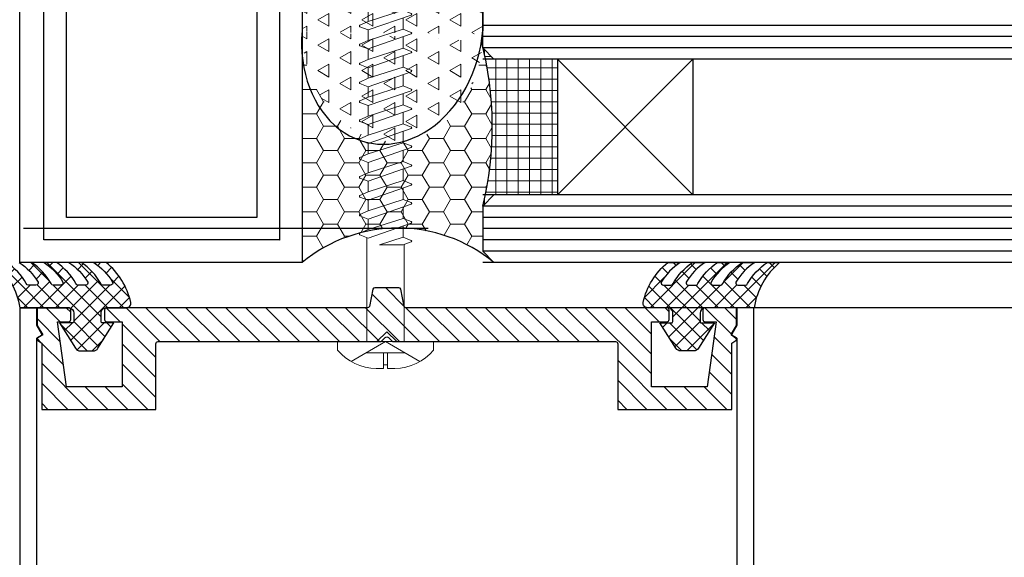
# Model space of a CAD drawing. Extents: x 8956086 to 9296046, y 3382744 to 3598796.
# Drawn here: x 9063482 to 9063569, y 3386569 to 3386616 of the extents above; entities that cross this region are included whole.
import ezdxf

# ---------------------------------------------------------------- set-up
doc = ezdxf.new("R2010")
doc.units = 0
doc.header["$LTSCALE"] = 10000
doc.header["$MEASUREMENT"] = 0
doc.linetypes.add('1', pattern=[0])
doc.layers.get('0').update_dxf_attribs({"linetype": '1'})
for name, color, linetype in [('ALM', 4, 'Continuous'), ('aluminium', 6, 'Continuous'), ('glass', 2, 'Continuous'), ('silicon', 7, 'Continuous'), ('WIN', 4, 'Continuous')]:
    doc.layers.add(name, color=color, linetype=linetype)
doc.layers.add('H', color=253, linetype='Continuous', lineweight=5)
doc.layers.add('sec', color=1, linetype='Continuous', lineweight=0)

# ---------------------------------------------------------------- blocks, each defined once
blk = doc.blocks.new('A$C052D4A05')
at = {"layer": 'sec'}
for p, q in [((61.437, 0), (61.437, 8.501)), ((61.437, 8.501), (62.19, 8.501)), ((61.437, 4.251), (63.208, 7.286)), ((4.633, 5.796, 0), (4.96, 6.523, 0)), ((5.377, 5.796, 0), (5.095, 6.523, 0)), ((6.307, 5.796, 0), (6.634, 6.523, 0)), ((7.051, 5.796, 0), (6.77, 6.523, 0)), ((7.982, 5.796, 0), (8.309, 6.523, 0)), ((8.726, 5.796, 0), (8.444, 6.523, 0)), ((9.657, 5.796, 0), (9.984, 6.523, 0)), ((10.401, 5.796, 0), (10.119, 6.523, 0)), ((11.332, 5.796, 0), (11.658, 6.523, 0)), ((12.075, 5.796, 0), (11.794, 6.523, 0)), ((13.006, 5.796, 0), (13.333, 6.523, 0)), ((13.75, 5.796, 0), (13.469, 6.523, 0)), ((14.681, 5.796, 0), (15.008, 6.523, 0)), ((14.681, 5.796, 0), (15.008, 6.523, 0)), ((15.425, 5.796, 0), (15.143, 6.523, 0)), ((15.425, 5.796, 0), (15.143, 6.523, 0)), ((16.356, 5.796, 0), (16.683, 6.523, 0)), ((16.356, 5.796, 0), (16.683, 6.523, 0)), ((17.1, 5.796, 0), (16.818, 6.523, 0)), ((17.1, 5.796, 0), (16.818, 6.523, 0)), ((18.03, 5.796, 0), (18.357, 6.523, 0)), ((18.774, 5.796, 0), (18.493, 6.523, 0)), ((19.705, 5.796, 0), (20.032, 6.523, 0)), ((20.449, 5.796, 0), (20.167, 6.523, 0)), ((21.38, 5.796, 0), (21.707, 6.523, 0)), ((21.38, 5.796, 0), (21.707, 6.523, 0)), ((22.124, 5.796, 0), (21.842, 6.523, 0)), ((22.124, 5.796, 0), (21.842, 6.523, 0)), ((23.055, 5.796, 0), (23.381, 6.523, 0)), ((23.055, 5.796, 0), (23.381, 6.523, 0)), ((23.798, 5.796, 0), (23.517, 6.523, 0)), ((23.798, 5.796, 0), (23.517, 6.523, 0)), ((24.729, 5.796, 0), (25.056, 6.523, 0)), ((24.729, 5.796, 0), (25.056, 6.523, 0)), ((25.473, 5.796, 0), (25.192, 6.523, 0)), ((25.473, 5.796, 0), (25.192, 6.523, 0)), ((26.404, 5.796, 0), (26.731, 6.523, 0)), ((27.148, 5.796, 0), (26.866, 6.523, 0)), ((28.079, 5.796, 0), (28.406, 6.523, 0)), ((28.822, 5.796, 0), (28.541, 6.523, 0)), ((29.753, 5.796, 0), (30.08, 6.523, 0)), ((30.497, 5.796, 0), (30.216, 6.523, 0)), ((31.428, 5.796, 0), (31.755, 6.523, 0)), ((31.428, 5.796, 0), (31.755, 6.523, 0)), ((32.172, 5.796, 0), (31.89, 6.523, 0)), ((32.172, 5.796, 0), (31.89, 6.523, 0)), ((33.103, 5.796, 0), (33.43, 6.523, 0)), ((33.103, 5.796, 0), (33.43, 6.523, 0)), ((33.847, 5.796, 0), (33.565, 6.523, 0)), ((33.847, 5.796, 0), (33.565, 6.523, 0)), ((34.777, 5.796, 0), (35.104, 6.523, 0)), ((34.777, 5.796, 0), (35.104, 6.523, 0)), ((35.521, 5.796, 0), (35.24, 6.523, 0)), ((35.521, 5.796, 0), (35.24, 6.523, 0)), ((36.452, 5.796, 0), (36.779, 6.523, 0)), ((36.452, 5.796, 0), (36.779, 6.523, 0)), ((37.196, 5.796, 0), (36.915, 6.523, 0)), ((37.196, 5.796, 0), (36.915, 6.523, 0)), ((38.127, 5.796, 0), (38.454, 6.523, 0)), ((38.127, 5.796, 0), (38.454, 6.523, 0)), ((38.871, 5.796, 0), (38.589, 6.523, 0)), ((38.871, 5.796, 0), (38.589, 6.523, 0)), ((39.802, 5.796, 0), (40.129, 6.523, 0)), ((39.802, 5.796, 0), (40.129, 6.523, 0)), ((40.545, 5.796, 0), (40.264, 6.523, 0)), ((40.545, 5.796, 0), (40.264, 6.523, 0)), ((41.476, 5.796, 0), (41.803, 6.523, 0)), ((42.22, 5.796, 0), (41.939, 6.523, 0)), ((43.151, 5.796, 0), (43.478, 6.523, 0)), ((43.895, 5.796, 0), (43.613, 6.523, 0)), ((44.826, 5.796, 0), (45.153, 6.523, 0)), ((45.57, 5.796, 0), (45.288, 6.523, 0)), ((46.5, 5.796, 0), (46.827, 6.523, 0)), ((47.244, 5.796, 0), (46.963, 6.523, 0)), ((48.175, 5.796, 0), (48.502, 6.523, 0)), ((48.919, 5.796, 0), (48.637, 6.523, 0)), ((49.85, 5.796, 0), (50.177, 6.523, 0)), ((50.594, 5.796, 0), (50.312, 6.523, 0)), ((51.525, 5.796, 0), (51.851, 6.523, 0)), ((52.268, 5.796, 0), (51.987, 6.523, 0)), ((0.875, 4.618, 0), (1.202, 5.345, 0)), ((1.619, 4.618, 0), (1.337, 5.345, 0)), ((2.721, 5.113, 0), (3.048, 5.839, 0)), ((3.465, 5.113, 0), (3.184, 5.839, 0)), ((3.442, 5.173, 0), (4.526, 5.463, 0)), ((3.638, 2.705, 0), (4.633, 5.796, 0)), ((4.053, 1.976, 0), (5.377, 5.796, 0)), ((5.312, 2.705, 0), (6.307, 5.796, 0)), ((6.307, 5.796, 0), (5.377, 5.796, 0)), ((5.727, 1.976, 0), (7.051, 5.796, 0)), ((6.987, 2.705, 0), (7.982, 5.796, 0)), ((7.982, 5.796, 0), (7.051, 5.796, 0)), ((7.402, 1.976, 0), (8.726, 5.796, 0)), ((8.662, 2.705, 0), (9.657, 5.796, 0)), ((9.657, 5.796, 0), (8.726, 5.796, 0)), ((9.077, 1.976, 0), (10.401, 5.796, 0)), ((10.337, 2.705, 0), (11.332, 5.796, 0)), ((11.332, 5.796, 0), (10.401, 5.796, 0)), ((10.751, 1.976, 0), (12.075, 5.796, 0)), ((12.011, 2.705, 0), (13.006, 5.796, 0)), ((13.006, 5.796, 0), (12.075, 5.796, 0)), ((12.426, 1.976, 0), (13.75, 5.796, 0)), ((13.686, 2.705, 0), (14.681, 5.796, 0)), ((13.686, 2.705, 0), (14.681, 5.796, 0)), ((14.681, 5.796, 0), (13.75, 5.796, 0)), ((14.101, 1.976, 0), (15.425, 5.796, 0)), ((14.101, 1.976, 0), (15.425, 5.796, 0)), ((15.361, 2.705, 0), (16.356, 5.796, 0)), ((15.361, 2.705, 0), (16.356, 5.796, 0)), ((16.356, 5.796, 0), (15.425, 5.796, 0)), ((16.356, 5.796, 0), (15.425, 5.796, 0)), ((15.776, 1.976, 0), (17.1, 5.796, 0)), ((15.776, 1.976, 0), (17.1, 5.796, 0)), ((17.035, 2.705, 0), (18.03, 5.796, 0)), ((18.03, 5.796, 0), (17.1, 5.796, 0)), ((18.03, 5.796, 0), (17.1, 5.796, 0)), ((17.45, 1.976, 0), (18.774, 5.796, 0)), ((18.71, 2.705, 0), (19.705, 5.796, 0)), ((19.705, 5.796, 0), (18.774, 5.796, 0)), ((19.125, 1.976, 0), (20.449, 5.796, 0)), ((20.385, 2.705, 0), (21.38, 5.796, 0)), ((20.385, 2.705, 0), (21.38, 5.796, 0)), ((21.38, 5.796, 0), (20.449, 5.796, 0)), ((20.8, 1.976, 0), (22.124, 5.796, 0)), ((20.8, 1.976, 0), (22.124, 5.796, 0)), ((22.06, 2.705, 0), (23.055, 5.796, 0)), ((22.06, 2.705, 0), (23.055, 5.796, 0)), ((23.055, 5.796, 0), (22.124, 5.796, 0)), ((23.055, 5.796, 0), (22.124, 5.796, 0)), ((22.474, 1.976, 0), (23.798, 5.796, 0)), ((22.474, 1.976, 0), (23.798, 5.796, 0)), ((23.734, 2.705, 0), (24.729, 5.796, 0)), ((23.734, 2.705, 0), (24.729, 5.796, 0)), ((24.729, 5.796, 0), (23.798, 5.796, 0)), ((24.729, 5.796, 0), (23.798, 5.796, 0)), ((24.149, 1.976, 0), (25.473, 5.796, 0)), ((24.149, 1.976, 0), (25.473, 5.796, 0)), ((25.409, 2.705, 0), (26.404, 5.796, 0)), ((26.404, 5.796, 0), (25.473, 5.796, 0)), ((26.404, 5.796, 0), (25.473, 5.796, 0)), ((25.824, 1.976, 0), (27.148, 5.796, 0)), ((27.084, 2.705, 0), (28.079, 5.796, 0)), ((28.079, 5.796, 0), (27.148, 5.796, 0)), ((27.499, 1.976, 0), (28.822, 5.796, 0)), ((28.758, 2.705, 0), (29.753, 5.796, 0)), ((29.753, 5.796, 0), (28.822, 5.796, 0)), ((29.173, 1.976, 0), (30.497, 5.796, 0)), ((30.433, 2.705, 0), (31.428, 5.796, 0)), ((30.433, 2.705, 0), (31.428, 5.796, 0)), ((31.428, 5.796, 0), (30.497, 5.796, 0)), ((30.848, 1.976, 0), (32.172, 5.796, 0)), ((30.848, 1.976, 0), (32.172, 5.796, 0)), ((32.108, 2.705, 0), (33.103, 5.796, 0)), ((32.108, 2.705, 0), (33.103, 5.796, 0)), ((33.103, 5.796, 0), (32.172, 5.796, 0)), ((33.103, 5.796, 0), (32.172, 5.796, 0)), ((32.523, 1.976, 0), (33.847, 5.796, 0)), ((32.523, 1.976, 0), (33.847, 5.796, 0)), ((33.783, 2.705, 0), (34.777, 5.796, 0)), ((33.783, 2.705, 0), (34.777, 5.796, 0)), ((34.777, 5.796, 0), (33.847, 5.796, 0)), ((34.777, 5.796, 0), (33.847, 5.796, 0)), ((34.197, 1.976, 0), (35.521, 5.796, 0)), ((34.197, 1.976, 0), (35.521, 5.796, 0)), ((35.457, 2.705, 0), (36.452, 5.796, 0)), ((35.457, 2.705, 0), (36.452, 5.796, 0)), ((36.452, 5.796, 0), (35.521, 5.796, 0)), ((36.452, 5.796, 0), (35.521, 5.796, 0)), ((35.872, 1.976, 0), (37.196, 5.796, 0)), ((35.872, 1.976, 0), (37.196, 5.796, 0)), ((37.132, 2.705, 0), (38.127, 5.796, 0)), ((37.132, 2.705, 0), (38.127, 5.796, 0)), ((38.127, 5.796, 0), (37.196, 5.796, 0)), ((38.127, 5.796, 0), (37.196, 5.796, 0)), ((37.547, 1.976, 0), (38.871, 5.796, 0)), ((37.547, 1.976, 0), (38.871, 5.796, 0)), ((38.807, 2.705, 0), (39.802, 5.796, 0)), ((38.807, 2.705, 0), (39.802, 5.796, 0)), ((39.802, 5.796, 0), (38.871, 5.796, 0)), ((39.802, 5.796, 0), (38.871, 5.796, 0)), ((39.222, 1.976, 0), (40.545, 5.796, 0)), ((39.222, 1.976, 0), (40.545, 5.796, 0)), ((40.481, 2.705, 0), (41.476, 5.796, 0)), ((41.476, 5.796, 0), (40.545, 5.796, 0)), ((41.476, 5.796, 0), (40.545, 5.796, 0)), ((40.896, 1.976, 0), (42.22, 5.796, 0)), ((42.156, 2.705, 0), (43.151, 5.796, 0)), ((43.151, 5.796, 0), (42.22, 5.796, 0)), ((42.571, 1.976, 0), (43.895, 5.796, 0)), ((43.831, 2.705, 0), (44.826, 5.796, 0)), ((44.826, 5.796, 0), (43.895, 5.796, 0)), ((44.246, 1.976, 0), (45.57, 5.796, 0)), ((45.505, 2.705, 0), (46.5, 5.796, 0)), ((46.5, 5.796, 0), (45.57, 5.796, 0)), ((45.92, 1.976, 0), (47.244, 5.796, 0)), ((47.18, 2.705, 0), (48.175, 5.796, 0)), ((48.175, 5.796, 0), (47.244, 5.796, 0)), ((47.595, 1.976, 0), (48.919, 5.796, 0)), ((48.855, 2.705, 0), (49.85, 5.796, 0)), ((49.85, 5.796, 0), (48.919, 5.796, 0)), ((49.27, 1.976, 0), (50.594, 5.796, 0)), ((50.53, 2.705, 0), (51.525, 5.796, 0)), ((51.525, 5.796, 0), (50.594, 5.796, 0)), ((50.944, 1.976, 0), (52.268, 5.796, 0)), ((52.223, 5.912, 0), (61.437, 5.912)), ((61.437, 2.589), (61.437, 5.912)), ((62.441, 2.53), (62.441, 5.971)), ((0, 4.251, 0), (0.842, 4.476, 0)), ((0.716, 3.938, 0), (0.875, 4.618, 0)), ((1.13, 3.209, 0), (1.619, 4.618, 0)), ((1.596, 4.678, 0), (2.678, 4.968, 0)), ((2.248, 3.527, 0), (2.721, 5.113, 0)), ((2.663, 2.798, 0), (3.465, 5.113, 0)), ((52.204, 2.705, 0), (52.872, 4.779, 0)), ((52.872, 2.705, 0), (52.872, 4.779, 0)), ((60.565, 4.136), (61.437, 5.009)), ((61.437, 5.009), (60.565, 4.136)), ((62.441, 4.438), (63.807, 4.438)), ((63.505, 4.063), (63.505, 4.438)), ((63.807, 4.438), (63.807, 5.074)), ((0.742, 4.052, 0), (0, 4.251, 0)), ((0.997, 3.211, 0), (0.716, 3.938, 0)), ((2.281, 3.639, 0), (1.365, 3.885, 0)), ((2.53, 2.801, 0), (2.248, 3.527, 0)), ((61.437, 3.264), (60.565, 4.136)), ((60.565, 4.136), (61.437, 3.264)), ((61.437, 4.251), (63.208, 1.215)), ((62.441, 4.063), (63.807, 4.063)), ((63.807, 4.063), (63.807, 3.427)), ((3.807, 3.23, 0), (2.897, 3.474, 0)), ((3.919, 1.978, 0), (3.638, 2.705, 0)), ((5.312, 2.705, 0), (4.305, 2.705, 0)), ((5.594, 1.978, 0), (5.312, 2.705, 0)), ((6.987, 2.705, 0), (5.98, 2.705, 0)), ((7.269, 1.978, 0), (6.987, 2.705, 0)), ((8.662, 2.705, 0), (7.655, 2.705, 0)), ((8.943, 1.978, 0), (8.662, 2.705, 0)), ((10.337, 2.705, 0), (9.33, 2.705, 0)), ((10.618, 1.978, 0), (10.337, 2.705, 0)), ((12.011, 2.705, 0), (11.004, 2.705, 0)), ((12.293, 1.978, 0), (12.011, 2.705, 0)), ((13.686, 2.705, 0), (12.679, 2.705, 0)), ((13.968, 1.978, 0), (13.686, 2.705, 0)), ((13.968, 1.978, 0), (13.686, 2.705, 0)), ((15.361, 2.705, 0), (14.354, 2.705, 0)), ((15.361, 2.705, 0), (14.354, 2.705, 0)), ((15.642, 1.978, 0), (15.361, 2.705, 0)), ((15.642, 1.978, 0), (15.361, 2.705, 0)), ((17.035, 2.705, 0), (16.028, 2.705, 0)), ((17.035, 2.705, 0), (16.028, 2.705, 0)), ((17.317, 1.978, 0), (17.035, 2.705, 0)), ((18.71, 2.705, 0), (17.703, 2.705, 0)), ((18.992, 1.978, 0), (18.71, 2.705, 0)), ((20.385, 2.705, 0), (19.378, 2.705, 0)), ((20.666, 1.978, 0), (20.385, 2.705, 0)), ((20.666, 1.978, 0), (20.385, 2.705, 0)), ((22.06, 2.705, 0), (21.052, 2.705, 0)), ((22.06, 2.705, 0), (21.052, 2.705, 0)), ((22.341, 1.978, 0), (22.06, 2.705, 0)), ((22.341, 1.978, 0), (22.06, 2.705, 0)), ((23.734, 2.705, 0), (22.727, 2.705, 0)), ((23.734, 2.705, 0), (22.727, 2.705, 0)), ((24.016, 1.978, 0), (23.734, 2.705, 0)), ((24.016, 1.978, 0), (23.734, 2.705, 0)), ((25.409, 2.705, 0), (24.402, 2.705, 0)), ((25.409, 2.705, 0), (24.402, 2.705, 0)), ((25.691, 1.978, 0), (25.409, 2.705, 0)), ((27.084, 2.705, 0), (26.077, 2.705, 0)), ((27.365, 1.978, 0), (27.084, 2.705, 0)), ((28.758, 2.705, 0), (27.751, 2.705, 0)), ((29.04, 1.978, 0), (28.758, 2.705, 0)), ((30.433, 2.705, 0), (29.426, 2.705, 0)), ((30.715, 1.978, 0), (30.433, 2.705, 0)), ((30.715, 1.978, 0), (30.433, 2.705, 0)), ((32.108, 2.705, 0), (31.101, 2.705, 0)), ((32.108, 2.705, 0), (31.101, 2.705, 0)), ((32.389, 1.978, 0), (32.108, 2.705, 0)), ((32.389, 1.978, 0), (32.108, 2.705, 0)), ((33.783, 2.705, 0), (32.775, 2.705, 0)), ((33.783, 2.705, 0), (32.775, 2.705, 0)), ((34.064, 1.978, 0), (33.783, 2.705, 0)), ((34.064, 1.978, 0), (33.783, 2.705, 0)), ((35.457, 2.705, 0), (34.45, 2.705, 0)), ((35.457, 2.705, 0), (34.45, 2.705, 0)), ((35.739, 1.978, 0), (35.457, 2.705, 0)), ((35.739, 1.978, 0), (35.457, 2.705, 0)), ((37.132, 2.705, 0), (36.125, 2.705, 0)), ((37.132, 2.705, 0), (36.125, 2.705, 0)), ((37.414, 1.978, 0), (37.132, 2.705, 0)), ((37.414, 1.978, 0), (37.132, 2.705, 0)), ((38.807, 2.705, 0), (37.8, 2.705, 0)), ((38.807, 2.705, 0), (37.8, 2.705, 0)), ((39.088, 1.978, 0), (38.807, 2.705, 0)), ((39.088, 1.978, 0), (38.807, 2.705, 0)), ((40.481, 2.705, 0), (39.474, 2.705, 0)), ((40.481, 2.705, 0), (39.474, 2.705, 0)), ((40.763, 1.978, 0), (40.481, 2.705, 0)), ((42.156, 2.705, 0), (41.149, 2.705, 0)), ((42.438, 1.978, 0), (42.156, 2.705, 0)), ((43.831, 2.705, 0), (42.824, 2.705, 0)), ((44.112, 1.978, 0), (43.831, 2.705, 0)), ((45.505, 2.705, 0), (44.498, 2.705, 0)), ((45.787, 1.978, 0), (45.505, 2.705, 0)), ((47.18, 2.705, 0), (46.173, 2.705, 0)), ((47.462, 1.978, 0), (47.18, 2.705, 0)), ((48.855, 2.705, 0), (47.848, 2.705, 0)), ((49.137, 1.978, 0), (48.855, 2.705, 0)), ((50.53, 2.705, 0), (49.523, 2.705, 0)), ((50.811, 1.978, 0), (50.53, 2.705, 0)), ((52.204, 2.705, 0), (51.197, 2.705, 0)), ((52.486, 1.978, 0), (52.204, 2.705, 0)), ((52.619, 1.976, 0), (52.872, 2.705, 0)), ((52.832, 2.589, 0), (61.437, 2.589)), ((62.19, 0), (61.437, 0))]:
    blk.add_line(p, q, dxfattribs=at)
for centre, major_axis, start_param, end_param in [((59.294, 5.04), (-3.191, 3.191), 3.934427, 4.800999), ((6.702, 6.496, 0), (-0.0513, 0.0513), 4.296686, 6.698888), ((8.377, 6.496, 0), (-0.0513, 0.0513), 4.296686, 6.698888), ((10.052, 6.496, 0), (-0.0513, 0.0513), 4.296686, 6.698888), ((11.726, 6.496, 0), (-0.0513, 0.0513), 4.296686, 6.698888), ((13.401, 6.496, 0), (-0.0513, 0.0513), 4.296686, 6.698888), ((15.076, 6.496, 0), (-0.0513, 0.0513), 4.296686, 6.698888), ((15.076, 6.496, 0), (-0.0513, 0.0513), 4.296686, 6.698888), ((16.75, 6.496, 0), (-0.0513, 0.0513), 4.296686, 6.698888), ((16.75, 6.496, 0), (-0.0513, 0.0513), 4.296686, 6.698888), ((18.425, 6.496, 0), (-0.0513, 0.0513), 4.296686, 6.698888), ((20.1, 6.496, 0), (-0.0513, 0.0513), 4.296686, 6.698888), ((21.774, 6.496, 0), (-0.0513, 0.0513), 4.296686, 6.698888), ((21.774, 6.496, 0), (-0.0513, 0.0513), 4.296686, 6.698888), ((23.449, 6.496, 0), (-0.0513, 0.0513), 4.296686, 6.698888), ((23.449, 6.496, 0), (-0.0513, 0.0513), 4.296686, 6.698888), ((25.124, 6.496, 0), (-0.0513, 0.0513), 4.296686, 6.698888), ((25.124, 6.496, 0), (0.0513, 0.0513), 5.867482, 8.269684), ((26.799, 6.496, 0), (-0.0513, 0.0513), 4.296686, 6.698888), ((28.473, 6.496, 0), (-0.0513, 0.0513), 4.296686, 6.698888), ((30.148, 6.496, 0), (-0.0513, 0.0513), 4.296686, 6.698888), ((31.823, 6.496, 0), (-0.0513, 0.0513), 4.296686, 6.698888), ((31.823, 6.496, 0), (-0.0513, 0.0513), 4.296686, 6.698888), ((33.497, 6.496, 0), (-0.0513, 0.0513), 4.296686, 6.698888), ((33.497, 6.496, 0), (-0.0513, 0.0513), 4.296686, 6.698888), ((35.172, 6.496, 0), (-0.0513, 0.0513), 4.296686, 6.698888), ((35.172, 6.496, 0), (0.0513, 0.0513), 5.867482, 8.269684), ((36.847, 6.496, 0), (0.0513, 0.0513), 5.867482, 8.269684), ((38.522, 6.496, 0), (-0.0513, 0.0513), 4.296686, 6.698888), ((40.196, 6.496, 0), (-0.0513, 0.0513), 4.296686, 6.698888), ((40.196, 6.496, 0), (-0.0513, 0.0513), 4.296686, 6.698888), ((41.871, 6.496, 0), (-0.0513, 0.0513), 4.296686, 6.698888), ((43.546, 6.496, 0), (0.0513, 0.0513), 5.867482, 8.269684), ((45.22, 6.496, 0), (0.0513, 0.0513), 5.867482, 8.269685), ((46.895, 6.496, 0), (0.0513, 0.0513), 5.867482, 8.269685), ((48.57, 6.496, 0), (0.0513, 0.0513), 5.867482, 8.269684), ((50.245, 6.496, 0), (0.0513, 0.0513), 5.867482, 8.269685), ((51.919, 6.496, 0), (0.0513, 0.0513), 5.867482, 8.269685), ((1.27, 5.318, 0), (-0.0513, 0.0513), 4.296686, 6.698888), ((3.116, 5.813, 0), (-0.0513, 0.0513), 4.296686, 6.698888), ((1.064, 3.237, 0), (0.0509, 0.0509), 2.725898, 5.087965), ((2.597, 2.827, 0), (-0.0509, 0.0509), 1.155102, 3.517168), ((59.294, 3.461), (-3.191, -3.191), 1.482186, 2.348758), ((3.987, 2.004, 0), (-0.0509, 0.0509), 1.155102, 3.517168), ((5.661, 2.004, 0), (-0.0509, 0.0509), 1.155102, 3.517168), ((7.336, 2.004, 0), (-0.0509, 0.0509), 1.155102, 3.517168), ((9.011, 2.004, 0), (-0.0509, 0.0509), 1.155102, 3.517168), ((10.685, 2.004, 0), (-0.0509, 0.0509), 1.155102, 3.517168), ((12.36, 2.004, 0), (-0.0509, 0.0509), 1.155102, 3.517168), ((14.035, 2.004, 0), (-0.0509, 0.0509), 1.155102, 3.517168), ((14.035, 2.004, 0), (-0.0509, 0.0509), 1.155102, 3.517168), ((15.71, 2.004, 0), (-0.0509, 0.0509), 1.155102, 3.517168), ((15.71, 2.004, 0), (-0.0509, 0.0509), 1.155102, 3.517168), ((17.384, 2.004, 0), (-0.0509, 0.0509), 1.155102, 3.517168), ((19.059, 2.004, 0), (-0.0509, 0.0509), 1.155102, 3.517168), ((20.734, 2.004, 0), (-0.0509, 0.0509), 1.155102, 3.517168), ((20.734, 2.004, 0), (-0.0509, 0.0509), 1.155102, 3.517168), ((22.408, 2.004, 0), (-0.0509, 0.0509), 1.155102, 3.517168), ((22.408, 2.004, 0), (-0.0509, 0.0509), 1.155102, 3.517168), ((24.083, 2.004, 0), (-0.0509, 0.0509), 1.155102, 3.517168), ((24.083, 2.004, 0), (-0.0509, 0.0509), 1.155102, 3.517168), ((25.758, 2.004, 0), (-0.0509, 0.0509), 1.155102, 3.517168), ((27.432, 2.004, 0), (-0.0509, 0.0509), 1.155102, 3.517168), ((29.107, 2.004, 0), (-0.0509, 0.0509), 1.155102, 3.517168), ((30.782, 2.004, 0), (-0.0509, 0.0509), 1.155102, 3.517168), ((30.782, 2.004, 0), (-0.0509, 0.0509), 1.155102, 3.517168), ((32.457, 2.004, 0), (-0.0509, 0.0509), 1.155102, 3.517168), ((32.457, 2.004, 0), (-0.0509, 0.0509), 1.155102, 3.517168), ((34.131, 2.004, 0), (-0.0509, 0.0509), 1.155102, 3.517168), ((34.131, 2.004, 0), (-0.0509, 0.0509), 1.155102, 3.517168), ((35.806, 2.004, 0), (-0.0509, 0.0509), 1.155102, 3.517168), ((35.806, 2.004, 0), (0.0509, 0.0509), 2.725898, 5.087965), ((37.481, 2.004, 0), (0.0509, 0.0509), 2.725898, 5.087965), ((37.481, 2.004, 0), (-0.0509, 0.0509), 1.155102, 3.517168), ((39.155, 2.004, 0), (-0.0509, 0.0509), 1.155102, 3.517168), ((39.155, 2.004, 0), (-0.0509, 0.0509), 1.155102, 3.517168), ((40.83, 2.004, 0), (-0.0509, 0.0509), 1.155102, 3.517168), ((42.505, 2.004, 0), (-0.0509, 0.0509), 1.155102, 3.517168), ((44.18, 2.004, 0), (0.0509, 0.0509), 2.725898, 5.087965), ((45.854, 2.004, 0), (0.0509, 0.0509), 2.725898, 5.087965), ((47.529, 2.004, 0), (0.0509, 0.0509), 2.725898, 5.087965), ((49.204, 2.004, 0), (0.0509, 0.0509), 2.725898, 5.087965), ((50.878, 2.004, 0), (0.0509, 0.0509), 2.725898, 5.087965), ((52.553, 2.004, 0), (0.0509, 0.0509), 2.725898, 5.087965)]:
    blk.add_ellipse(centre, major_axis=major_axis, ratio=1, start_param=start_param, end_param=end_param, dxfattribs=at)

msp = doc.modelspace()

# ---------------------------------------------------------------- hatches: boundary and pattern name
at = {"layer": 'H', "ltscale": 2000}
h = msp.add_hatch(dxfattribs=at)
h.set_pattern_fill('TRIANG', color=256, scale=6, angle=90, style=0)
h.set_pattern_definition([(30, (9093819.6578, 3458631.8802), (1.948557157, -1.125), [1.125, -1.125]), (330, (9093819.6578, 3458631.8802), (1e-09, -2.25), [1.125, -1.125]), (90, (9093820.632, 3458631.3177), (1.948557156, 1.125), [1.125, -1.125])])
edge = h.paths.add_edge_path()
edge.add_ellipse((9063514.50767, 3386617.64381), major_axis=(0, 17.04291), ratio=0.51483341, start_angle=-65.7494245, end_angle=65.7494245, ccw=False)
edge.add_arc((9063510.75767, 3386621.14381), 12.2602, 343.4126616, 376.587338, ccw=False)
edge.add_line((9063522.50767, 3386617.64381), (9063522.50767, 3386615.14381))
edge.add_line((9063522.50767, 3386615.14381), (9063522.50767, 3386614.73173))
edge.add_ellipse((9063514.50767, 3386615.14381), major_axis=(-0.50647, 9.77798), ratio=0.81670549, start_angle=260.472218, end_angle=265.1644241, ccw=False)
edge.add_ellipse((9063514.50767, 3386615.14381), major_axis=(-0.50647, 9.77798), ratio=0.81670549, start_angle=87.5776583, end_angle=260.472218, ccw=False)
edge.add_line((9063506.50767, 3386615.14381), (9063506.50767, 3386624.64381))
h = msp.add_hatch(dxfattribs=at)
h.set_pattern_fill('HONEY', color=256, scale=10, angle=180, style=0)
h.set_pattern_definition([(360, (9093819.6578, 3458631.8802), (1.875, -1.08253175), [1.25, -2.5]), (240, (9093819.6578, 3458631.8802), (-1.874999996, -1.082531757), [1.25, -2.5]), (300, (9093819.6578, 3458631.8802), (4e-09, -2.165063507), [-2.5, 1.25])])
edge = h.paths.add_edge_path()
edge.add_ellipse((9063514.50767, 3386615.14381), major_axis=(-0.50647, 9.77798), ratio=0.81670549, start_angle=87.5776583, end_angle=260.472218)
edge.add_line((9063522.43855, 3386613.64381), (9063522.50767, 3386613.64381))
edge.add_line((9063522.50767, 3386613.64381), (9063522.54739, 3386613.6041))
edge.add_arc((9063493.56405, 3386606.70635), 29.79283, 346.2872047, 373.3867853, ccw=False)
edge.add_line((9063522.50767, 3386599.64381), (9063522.50767, 3386595.64381))
edge.add_line((9063522.50767, 3386595.64381), (9063523.50767, 3386594.64381))
edge.add_arc((9063515.00767, 3386584.31759), 13.37464, 410.5406079, 489.4593921)
edge.add_line((9063506.50767, 3386594.64381), (9063506.50767, 3386615.14381))
h = msp.add_hatch(dxfattribs=at)
h.set_pattern_fill('NET', color=256, scale=8, angle=180, style=0)
h.set_pattern_definition([(360, (9093819.6578, 3458631.8802), (4e-16, -1), []), (270, (9093819.6578, 3458631.8802), (-1, -5e-16), [])])
h.paths.add_polyline_path([(9063522.54739, 3386613.6041), (9063523.50767, 3386612.64381), (9063529.12962, 3386612.64381), (9063529.12962, 3386600.64381), (9063523.50767, 3386600.64381), (9063522.50767, 3386599.64381, 0.11879841)])
at = {"layer": 'H'}
h = msp.add_hatch(dxfattribs=at)
h.set_pattern_fill('ANSI37', color=256, scale=8, angle=180, style=0)
h.set_pattern_definition([(135, (9062823.7252, 3386789.5387), (0.7071068, 0.7071068), []), (45, (9062823.7252, 3386789.5387), (0.7071068, -0.7071068), [])])
h.paths.add_polyline_path([(9063486.30809, 3386590.14618), (9063486.30809, 3386589.54618, -0.12182807), (9063486.25044, 3386589.31311), (9063485.03149, 3386589.31311), (9063486.44711, 3386587.04811, 0.25859252), (9063486.87111, 3386586.81311), (9063488.01262, 3386586.81311, 0.25859252), (9063488.43662, 3386587.04811), (9063489.85224, 3386589.31311), (9063488.76573, 3386589.31311, -0.12182807), (9063488.70809, 3386589.54618), (9063488.70809, 3386590.16146, -0.42942612), (9063489.20809, 3386590.64381), (9063490.95457, 3386590.64381, 0.46722523), (9063491.34828, 3386591.11446, 0.16591974), (9063489.16156, 3386594.64381), (9063488.06156, 3386594.64381, -0.11139177), (9063489.69863, 3386592.97523, -0.64369268), (9063489.54786, 3386592.64381), (9063488.8769, 3386592.64381, -0.31180422), (9063488.68985, 3386592.77302, 0.11880495), (9063486.96156, 3386594.64381), (9063485.86156, 3386594.64381, -0.11139177), (9063487.49863, 3386592.97523, -0.64369268), (9063487.34786, 3386592.64381), (9063486.6769, 3386592.64381, -0.31180422), (9063486.48985, 3386592.77302, 0.11880495), (9063484.76156, 3386594.64381), (9063483.66156, 3386594.64381, -0.11139177), (9063485.29863, 3386592.97523, -0.64369268), (9063485.14786, 3386592.64381), (9063484.4769, 3386592.64381, -0.31180422), (9063484.28985, 3386592.77302, 0.11880495), (9063482.56156, 3386594.64381), (9063481.46156, 3386594.64381, -0.11139177), (9063483.09863, 3386592.97523, -0.64369268), (9063482.94786, 3386592.64381), (9063482.2769, 3386592.64381, -0.31180422), (9063482.08985, 3386592.77302, 0.11880495), (9063480.36156, 3386594.64381), (9063479.26156, 3386594.64381, -0.17910122), (9063481.52041, 3386590.64381), (9063485.85666, 3386590.64381, -0.38599236)])
h = msp.add_hatch(dxfattribs=at)
h.set_pattern_fill('ANSI37', color=256, scale=8, angle=180, style=0)
h.set_pattern_definition([(45, (9064204.3335, 3386789.5387), (-0.7071068, 0.7071068), []), (135, (9064204.3335, 3386789.5387), (-0.7071068, -0.7071068), [])])
h.paths.add_polyline_path([(9063541.75063, 3386590.14618), (9063541.75063, 3386589.54618, 0.12182807), (9063541.80828, 3386589.31311), (9063543.02723, 3386589.31311), (9063541.6116, 3386587.04811, -0.25859252), (9063541.18761, 3386586.81311), (9063540.0461, 3386586.81311, -0.25859252), (9063539.6221, 3386587.04811), (9063538.20648, 3386589.31311), (9063539.29299, 3386589.31311, 0.12182807), (9063539.35063, 3386589.54618), (9063539.35063, 3386590.16146, 0.42942612), (9063538.85063, 3386590.64381), (9063537.10415, 3386590.64381, -0.46722523), (9063536.71044, 3386591.11446, -0.16591974), (9063538.89716, 3386594.64381), (9063539.99716, 3386594.64381, 0.11139177), (9063538.36009, 3386592.97523, 0.64369268), (9063538.51085, 3386592.64381), (9063539.18182, 3386592.64381, 0.31180422), (9063539.36887, 3386592.77302, -0.11880495), (9063541.09716, 3386594.64381), (9063542.19716, 3386594.64381, 0.11139177), (9063540.56009, 3386592.97523, 0.64369268), (9063540.71085, 3386592.64381), (9063541.38182, 3386592.64381, 0.31180422), (9063541.56887, 3386592.77302, -0.11880495), (9063543.29716, 3386594.64381), (9063544.39716, 3386594.64381, 0.11139177), (9063542.76009, 3386592.97523, 0.64369268), (9063542.91085, 3386592.64381), (9063543.58182, 3386592.64381, 0.31180422), (9063543.76887, 3386592.77302, -0.11880495), (9063545.49716, 3386594.64381), (9063546.59716, 3386594.64381, 0.11139177), (9063544.96009, 3386592.97523, 0.64369268), (9063545.11085, 3386592.64381), (9063545.78182, 3386592.64381, 0.31180422), (9063545.96887, 3386592.77302, -0.11880495), (9063547.69716, 3386594.64381), (9063548.79716, 3386594.64381, 0.17910122), (9063546.5383, 3386590.64381), (9063542.20206, 3386590.64381, 0.38599236)])
at = {"layer": 'H', "ltscale": 2000}
h = msp.add_hatch(dxfattribs=at)
h.set_pattern_fill('ANSI31', color=256, scale=10, style=0)
h.set_pattern_definition([(135, (11161591.7759, 4283323.8897), (0.8838834765, 0.8838834765), [])])
edge = h.paths.add_edge_path()
edge.add_line((9063513.57769, 3386587.70239), (9063513.87769, 3386588.00239))
edge.add_arc((9063514.01911, 3386587.86097), 0.2, 405, 495, ccw=False)
edge.add_line((9063514.16053, 3386588.00239), (9063514.46053, 3386587.70239))
edge.add_arc((9063514.60195, 3386587.84381), 0.2, 224.9999999, 270)
edge.add_line((9063514.60195, 3386587.64381), (9063534.26711, 3386587.64381))
edge.add_arc((9063534.26711, 3386587.44381), 0.2, 360, 449.9999993, ccw=False)
edge.add_line((9063534.46711, 3386587.44381), (9063534.46711, 3386581.64381))
edge.add_line((9063534.46711, 3386581.64381), (9063544.56691, 3386581.64381))
edge.add_line((9063544.56691, 3386581.64381), (9063544.56691, 3386587.49549))
edge.add_line((9063544.56691, 3386587.49549), (9063544.93151, 3386587.74549))
edge.add_arc((9063544.83564, 3386587.86681), 0.15463, 308.3152086, 411.6847914)
edge.add_line((9063544.93151, 3386587.98814), (9063544.57753, 3386588.18773))
edge.add_arc((9063544.62664, 3386588.27484), 0.1, 149.0978076, 240.5832647, ccw=False)
edge.add_line((9063544.54084, 3386588.32619), (9063544.9901, 3386589.07679))
edge.add_line((9063544.9901, 3386589.07679), (9063544.9901, 3386590.64381))
edge.add_line((9063544.9901, 3386590.64381), (9063542.21029, 3386590.64381))
edge.add_arc((9063542.21029, 3386590.44381), 0.2, 450, 540)
edge.add_line((9063542.01029, 3386590.44381), (9063542.01029, 3386589.59381))
edge.add_arc((9063542.21029, 3386589.59381), 0.2, 539.9999999, 630)
edge.add_line((9063542.21029, 3386589.39381), (9063543.19324, 3386589.39381))
edge.add_line((9063543.19324, 3386589.39381), (9063542.38126, 3386583.64381))
edge.add_line((9063542.38126, 3386583.64381), (9063537.45067, 3386583.64381))
edge.add_line((9063537.45067, 3386583.64381), (9063537.45067, 3386589.39381))
edge.add_line((9063537.45067, 3386589.39381), (9063538.81029, 3386589.39381))
edge.add_arc((9063538.81029, 3386589.59381), 0.2, 270, 360)
edge.add_line((9063539.01029, 3386589.59381), (9063539.01029, 3386590.44381))
edge.add_arc((9063538.81029, 3386590.44381), 0.2, 360.0000001, 450)
edge.add_line((9063538.81029, 3386590.64381), (9063515.73249, 3386590.64381))
edge.add_arc((9063515.73249, 3386590.84381), 0.2, 210, 270, ccw=False)
edge.add_line((9063515.55928, 3386590.74381), (9063515.26648, 3386592.29381))
edge.add_arc((9063515.09327, 3386592.19381), 0.2, 390, 450)
edge.add_line((9063515.09327, 3386592.39381), (9063512.94494, 3386592.39381))
edge.add_arc((9063512.94494, 3386592.19381), 0.2, 450, 510)
edge.add_line((9063512.77173, 3386592.29381), (9063512.47893, 3386590.74381))
edge.add_arc((9063512.30572, 3386590.84381), 0.2, 270, 330, ccw=False)
edge.add_line((9063512.30572, 3386590.64381), (9063489.22792, 3386590.64381))
edge.add_arc((9063489.22792, 3386590.44381), 0.2, 449.9999999, 539.9999999)
edge.add_line((9063489.02792, 3386590.44381), (9063489.02792, 3386589.59381))
edge.add_arc((9063489.22792, 3386589.59381), 0.2, 540, 630)
edge.add_line((9063489.22792, 3386589.39381), (9063490.58754, 3386589.39381))
edge.add_line((9063490.58754, 3386589.39381), (9063490.58754, 3386583.64381))
edge.add_line((9063490.58754, 3386583.64381), (9063485.65696, 3386583.64381))
edge.add_line((9063485.65696, 3386583.64381), (9063484.84498, 3386589.39381))
edge.add_line((9063484.84498, 3386589.39381), (9063485.82792, 3386589.39381))
edge.add_arc((9063485.82792, 3386589.59381), 0.2, 270.0000001, 360.0000001)
edge.add_line((9063486.02792, 3386589.59381), (9063486.02792, 3386590.44381))
edge.add_arc((9063485.82792, 3386590.44381), 0.2, 360, 449.9999999)
edge.add_line((9063485.82792, 3386590.64381), (9063483.04811, 3386590.64381))
edge.add_line((9063483.04811, 3386590.64381), (9063483.04811, 3386589.07679))
edge.add_line((9063483.04811, 3386589.07679), (9063483.55008, 3386588.23814))
edge.add_line((9063483.55008, 3386588.23814), (9063483.1067, 3386587.98814))
edge.add_arc((9063483.20257, 3386587.86681), 0.15463, 488.3152086, 591.6847914)
edge.add_line((9063483.1067, 3386587.74549), (9063483.4713, 3386587.49549))
edge.add_line((9063483.4713, 3386587.49549), (9063483.4713, 3386581.64381))
edge.add_line((9063483.4713, 3386581.64381), (9063493.57111, 3386581.64381))
edge.add_line((9063493.57111, 3386581.64381), (9063493.57111, 3386587.44381))
edge.add_arc((9063493.77111, 3386587.44381), 0.2, 450, 540, ccw=False)
edge.add_line((9063493.77111, 3386587.64381), (9063513.43626, 3386587.64381))
edge.add_arc((9063513.43626, 3386587.84381), 0.2, 270, 315)

# ---------------------------------------------------------------- linework, layer by layer
at = {"layer": 'ALM'}
msp.add_line((9063517.67665, 3386597.6568, 355268.28554), (9063481.85464, 3386597.6568, 355268.28554), dxfattribs=at)
at = {"layer": 'aluminium'}
msp.add_line((9065050.52762, 3386590.6444, 1821221.8133), (9063522.50767, 3386590.64279, 288008.88775), dxfattribs=at)
at = {"layer": 'aluminium', "elevation": 355268.28554}
for points in [[(9063506.50767, 3386624.64381), (9063506.50767, 3386594.64381), (9063481.50767, 3386594.64381), (9063481.50767, 3386622.59652)], [(9063504.50767, 3386624.64381), (9063504.50767, 3386596.64381), (9063483.65241, 3386596.64381), (9063483.65241, 3386610.59381)]]:
    msp.add_lwpolyline(points, dxfattribs=at)
for points in [[(9063504.50767, 3386624.64381), (9063504.50767, 3386596.63416), (9063483.65241, 3386596.64381), (9063483.65241, 3386624.65346)], [(9063502.50767, 3386622.64381), (9063502.50767, 3386598.63416), (9063485.65241, 3386598.64381), (9063485.65241, 3386622.65346)]]:
    msp.add_lwpolyline(points, close=True, dxfattribs=at)
at = {"layer": 'aluminium', "color": 5, "elevation": 355268.28554}
for points in [[(9063513.57769, 3386587.70239), (9063513.87769, 3386588.00239, -0.41421356), (9063514.16053, 3386588.00239), (9063514.46053, 3386587.70239, 0.19891237), (9063514.60195, 3386587.64381), (9063534.26711, 3386587.64381, -0.41421356), (9063534.46711, 3386587.44381), (9063534.46711, 3386581.64381), (9063544.56691, 3386581.64381), (9063544.56691, 3386587.49549), (9063544.93151, 3386587.74549, 0.48433208), (9063544.93151, 3386587.98814), (9063544.57753, 3386588.18773, -0.4218277), (9063544.54084, 3386588.32619), (9063544.9901, 3386589.07679), (9063544.9901, 3386590.64381), (9063542.21029, 3386590.64381, 0.41421356), (9063542.01029, 3386590.44381), (9063542.01029, 3386589.59381, 0.41421356), (9063542.21029, 3386589.39381), (9063543.19324, 3386589.39381), (9063542.38126, 3386583.64381), (9063537.45067, 3386583.64381), (9063537.45067, 3386589.39381), (9063538.81029, 3386589.39381, 0.41421356), (9063539.01029, 3386589.59381), (9063539.01029, 3386590.44381, 0.41421356), (9063538.81029, 3386590.64381), (9063515.73249, 3386590.64381, -0.26794919), (9063515.55928, 3386590.74381), (9063515.26648, 3386592.29381, 0.26794919), (9063515.09327, 3386592.39381), (9063512.94494, 3386592.39381, 0.26794919), (9063512.77173, 3386592.29381), (9063512.47893, 3386590.74381, -0.26794919), (9063512.30572, 3386590.64381), (9063489.22792, 3386590.64381, 0.41421356), (9063489.02792, 3386590.44381), (9063489.02792, 3386589.59381, 0.41421356), (9063489.22792, 3386589.39381), (9063490.58754, 3386589.39381), (9063490.58754, 3386583.64381), (9063485.65696, 3386583.64381), (9063484.84498, 3386589.39381), (9063485.82792, 3386589.39381, 0.41421356), (9063486.02792, 3386589.59381), (9063486.02792, 3386590.44381, 0.41421356), (9063485.82792, 3386590.64381), (9063483.04811, 3386590.64381), (9063483.04811, 3386589.07679), (9063483.55008, 3386588.23814), (9063483.1067, 3386587.98814, 0.48433208), (9063483.1067, 3386587.74549), (9063483.4713, 3386587.49549), (9063483.4713, 3386581.64381), (9063493.57111, 3386581.64381), (9063493.57111, 3386587.44381, -0.41421356), (9063493.77111, 3386587.64381), (9063513.43626, 3386587.64381, 0.19891237)], [(9063544.94821, 3386588.01316, -0.23112944), (9063545.02054, 3386587.86681), (9063545.02049, 3386498.14381, -0.41421356), (9063544.02049, 3386497.14381), (9063484.01762, 3386497.14381, -0.41421356), (9063483.01762, 3386498.14381), (9063483.01767, 3386587.86681, -0.23112944), (9063483.09, 3386588.01316), (9063483.44595, 3386588.21386, 0.4218277), (9063483.47163, 3386588.31079), (9063483.01811, 3386589.06849), (9063483.01811, 3386590.64381), (9063481.51767, 3386590.64381), (9063481.51762, 3386498.14381, 0.41421356), (9063484.01762, 3386495.64381), (9063544.02049, 3386495.64381, 0.41421356), (9063546.52049, 3386498.14381), (9063546.52054, 3386590.64381), (9063545.0201, 3386590.64381), (9063545.0201, 3386589.06849), (9063544.56658, 3386588.31079, 0.4218277), (9063544.59226, 3386588.21386)]]:
    msp.add_lwpolyline(points, format="xyb", close=True, dxfattribs=at)
at = {"layer": 'glass'}
for p, q in [((9063522.50767, 3386613.64381, 355268.28554), (9063522.50767, 3386617.64381, 355268.28554)), ((9065050.52762, 3386615.64442, 1980115.27821), (9063522.50767, 3386615.64271, 114391.22458)), ((9065050.52762, 3386614.64442, 1980115.27821), (9063522.50767, 3386614.64271, 114391.22458)), ((9065050.52762, 3386613.64442, 1980115.27821), (9063522.50767, 3386613.64271, 114391.22458)), ((9063523.50767, 3386612.64381, 355268.28554), (9063522.50767, 3386613.64381, 355268.28554)), ((9065050.52762, 3386612.64442, 1984236.32), (9063522.50767, 3386612.64272, 114616.64252)), ((9065050.52762, 3386600.64442, 1984236.32008), (9063522.50767, 3386600.64272, 114616.64253)), ((9063523.50767, 3386600.64381, 355268.28554), (9063522.50767, 3386599.64381, 355268.28554)), ((9065050.52762, 3386599.64442, 1980115.27821), (9063522.50767, 3386599.64271, 114391.22458)), ((9063522.50767, 3386599.64381, 355268.28554), (9063522.50767, 3386595.64381, 355268.28554)), ((9065050.52762, 3386598.64442, 1980115.27821), (9063522.50767, 3386598.64271, 114391.22458)), ((9065050.52762, 3386597.64442, 1780440.5525), (9063522.50767, 3386597.64271, 255079.49262)), ((9065050.52762, 3386596.64442, 1980115.27821), (9063522.50767, 3386596.64271, 114391.22458)), ((9065050.52762, 3386595.64442, 1980115.27821), (9063522.50767, 3386595.64271, 114391.22458)), ((9063523.50767, 3386594.64381, 355268.28554), (9063522.50767, 3386595.64381, 355268.28554)), ((9065050.52762, 3386594.64442, 1984236.32), (9063522.50767, 3386594.64272, 114616.64252))]:
    msp.add_line(p, q, dxfattribs=at)
at = {"layer": 'silicon'}
for p, q in [((9063529.12962, 3386612.64381, 355268.28554), (9063529.12962, 3386600.64381, 355268.28554)), ((9063541.12962, 3386612.64381, 355268.28554), (9063529.12962, 3386600.64381, 355268.28554)), ((9063529.12962, 3386612.64381, 355268.28554), (9063541.12962, 3386600.64381, 355268.28554)), ((9063541.12962, 3386612.64381, 355268.28554), (9063541.12962, 3386600.64381, 355268.28554))]:
    msp.add_line(p, q, dxfattribs=at)
at = {"layer": 'silicon', "ltscale": 2000, "elevation": 355268.28554}
msp.add_lwpolyline([(9063522.50767, 3386624.64381, -0.14577138), (9063522.50767, 3386617.64381), (9063522.50767, 3386615.14381)], format="xyb", dxfattribs=at)
at = {"layer": 'silicon', "elevation": 355268.28554}
msp.add_lwpolyline([(9063479.26156, 3386594.64381, -0.17910122), (9063481.52041, 3386590.64381), (9063485.85666, 3386590.64381, -0.38599236), (9063486.30809, 3386590.14618), (9063486.30809, 3386589.54618, -0.12182807), (9063486.25044, 3386589.31311), (9063485.03149, 3386589.31311), (9063486.44711, 3386587.04811, 0.25859252), (9063486.87111, 3386586.81311), (9063488.01262, 3386586.81311, 0.25859252), (9063488.43662, 3386587.04811), (9063489.85224, 3386589.31311), (9063488.76573, 3386589.31311, -0.12182807), (9063488.70809, 3386589.54618), (9063488.70809, 3386590.169, -0.42477297), (9063489.20809, 3386590.64381), (9063490.95457, 3386590.64381, 0.46722523), (9063491.34828, 3386591.11446, 0.16591974), (9063489.16156, 3386594.64381), (9063488.06156, 3386594.64381, -0.11460397), (9063489.73372, 3386592.9177, -0.52991907), (9063489.54786, 3386592.64381), (9063488.8769, 3386592.64381, -0.31180422), (9063488.68985, 3386592.77302, 0.11880495), (9063486.96156, 3386594.64381), (9063485.86156, 3386594.64381, -0.11460397), (9063487.53372, 3386592.9177, -0.52991907), (9063487.34786, 3386592.64381), (9063486.6769, 3386592.64381, -0.31180422), (9063486.48985, 3386592.77302, 0.11880495), (9063484.76156, 3386594.64381), (9063483.66156, 3386594.64381, -0.11460397), (9063485.33372, 3386592.9177, -0.52991907), (9063485.14786, 3386592.64381), (9063484.4769, 3386592.64381, -0.31180422), (9063484.28985, 3386592.77302, 0.11880495), (9063482.56156, 3386594.64381), (9063481.46156, 3386594.64381, -0.11460397), (9063483.13372, 3386592.9177, -0.52991907), (9063482.94786, 3386592.64381), (9063482.2769, 3386592.64381, -0.31180422), (9063482.08985, 3386592.77302, 0.11880495), (9063480.36156, 3386594.64381)], format="xyb", dxfattribs=at)
msp.add_lwpolyline([(9063538.325, 3386592.9177, 0.52991907), (9063538.51085, 3386592.64381), (9063539.18182, 3386592.64381, 0.31180422), (9063539.36887, 3386592.77302, -0.11880495), (9063541.09716, 3386594.64381), (9063542.19716, 3386594.64381, 0.11460397), (9063540.525, 3386592.9177, 0.52991907), (9063540.71085, 3386592.64381), (9063541.38182, 3386592.64381, 0.31180422), (9063541.56887, 3386592.77302, -0.11880495), (9063543.29716, 3386594.64381), (9063544.39716, 3386594.64381, 0.11460397), (9063542.725, 3386592.9177, 0.52991907), (9063542.91085, 3386592.64381), (9063543.58182, 3386592.64381, 0.31180422), (9063543.76887, 3386592.77302, -0.11880495), (9063545.49716, 3386594.64381), (9063546.59716, 3386594.64381, 0.11460397), (9063544.925, 3386592.9177, 0.52991907), (9063545.11085, 3386592.64381), (9063545.78182, 3386592.64381, 0.31180422), (9063545.96887, 3386592.77302, -0.11880495), (9063547.69716, 3386594.64381), (9063548.79716, 3386594.64381, 0.17910122), (9063546.5383, 3386590.64381), (9063542.20206, 3386590.64381, 0.38599236), (9063541.75063, 3386590.14618), (9063541.75063, 3386589.54618, 0.12182807), (9063541.80828, 3386589.31311), (9063543.02723, 3386589.31311), (9063541.6116, 3386587.04811, -0.25859252), (9063541.18761, 3386586.81311), (9063540.0461, 3386586.81311, -0.25859252), (9063539.6221, 3386587.04811), (9063538.20648, 3386589.31311), (9063539.29299, 3386589.31311, 0.12182807), (9063539.35063, 3386589.54618), (9063539.35063, 3386590.169, 0.42477297), (9063538.85063, 3386590.64381), (9063537.10415, 3386590.64381, -0.46722523), (9063536.71044, 3386591.11446, -0.16591974), (9063538.89716, 3386594.64381), (9063539.99716, 3386594.64381, 0.11460397)], format="xyb", close=True, dxfattribs=at)
at = {"layer": 'silicon'}
for centre, radius, start, end in [((9063493.56405, 3386606.70635, 355268.28554), 29.79283, 346.2872046, 14.5918418), ((9063515.00767, 3386584.31759, 355268.28554), 13.37464, 50.5406078, 129.4593922)]:
    msp.add_arc(centre, radius, start, end, dxfattribs=at)
msp.add_ellipse((9063514.50767, 3386615.14381, 355268.28554), major_axis=(2.12894, 9.88764), ratio=0.78418827, start_param=1.73806447, end_param=4.87965713, dxfattribs=at)
at = {"layer": 'WIN', "ltscale": 0.5}
msp.add_arc((9066627.44929, 3391680.31199), 7037.08156, 112.806623496, 226.084106033, dxfattribs=at)

# ---------------------------------------------------------------- block references
at = {"ltscale": 2000, "xscale": -1, "rotation": 90}
msp.add_blockref('A$C052D4A05', (9063518.15538, 3386649.08091, 355268.28554), dxfattribs=at)

doc.saveas('drawing.dxf')
